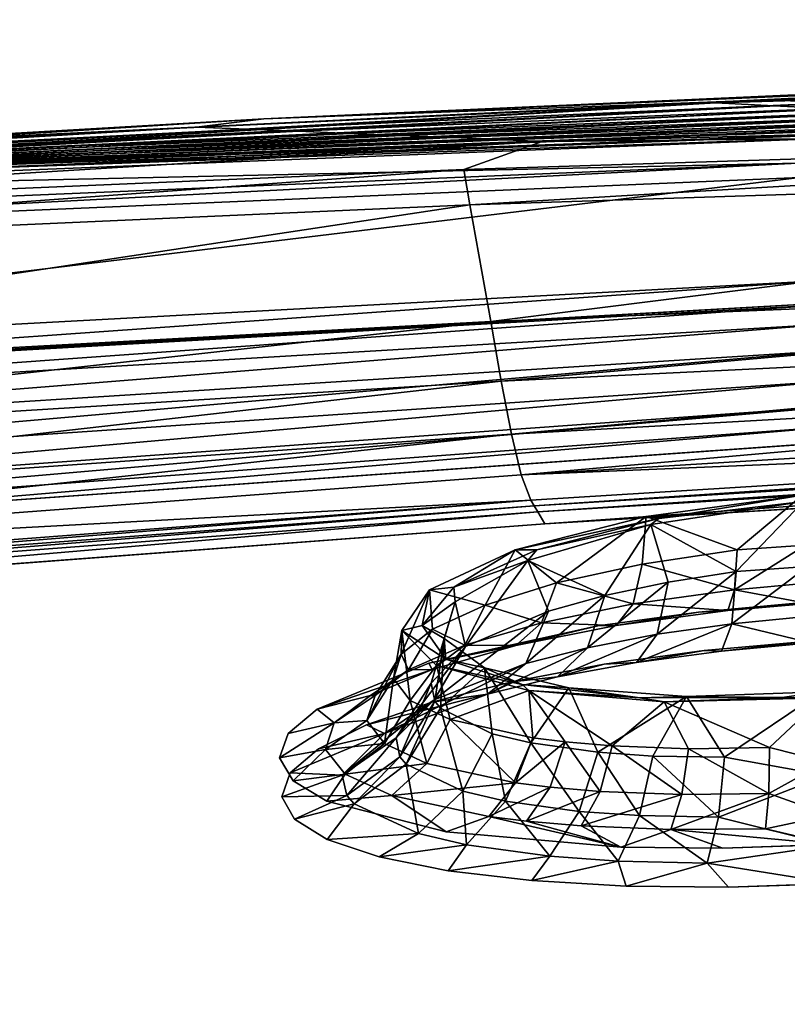
# Model space of a CAD drawing. Units: inches. Extents: x -23.9 to 23.9, y -14 to 10.8.
# Drawn here: x -10.7 to -9.2, y 8.8 to 10.7 of the extents above; entities that cross this region are included whole.
import ezdxf

# ---------------------------------------------------------------- set-up
doc = ezdxf.new("R2010")
doc.units = ezdxf.units.IN
doc.header["$MEASUREMENT"] = 0
doc.layers.add('SEAT-BACK', color=5, linetype='Continuous')

msp = doc.modelspace()

# ---------------------------------------------------------------- linework, layer by layer
at = {"layer": 'SEAT-BACK'}
for points in [[(-9.2971, 10.5847, 30.7864), (-4.6542, 10.7478, 30.7616), (-8.2464, 10.6372, 30.8181)], [(-9.2971, 10.5847, 30.7864), (-6.5865, 10.6781, 30.7721), (-4.6542, 10.7478, 30.7616)], [(-6.5865, 10.6781, 30.7721), (-9.2971, 10.5847, 30.7864), (-8.5299, 10.6068, 30.783)], [(-8.2464, 10.6372, 30.8181), (-7.7203, 10.6643, 30.854), (-10.1849, 10.553, 30.8709)], [(-7.7203, 10.6643, 30.854), (-9.1912, 10.5905, 30.8651), (-10.1849, 10.553, 30.8709)], [(-9.1912, 10.5905, 30.8651), (-7.7203, 10.6643, 30.854), (-8.5342, 10.6188, 30.8608)], [(-8.2464, 10.6372, 30.8181), (-10.1849, 10.553, 30.8709), (-10.8639, 10.5109, 30.8374)], [(-10.8639, 10.5109, 30.8374), (-9.2971, 10.5847, 30.7864), (-8.2464, 10.6372, 30.8181)], [(-9.6384, 10.5084, 30.8769), (-7.7279, 10.5776, 30.8664), (-4.8511, 10.6324, 30.8579)], [(-9.6384, 10.5084, 30.8769), (-4.8511, 10.6324, 30.8579), (-7.2634, 10.5333, 30.8712)], [(-9.068, 10.5848, 30.8659), (-9.1912, 10.5905, 30.8651), (-8.5342, 10.6188, 30.8608)], [(-9.2971, 10.5847, 30.7864), (-9.183, 10.5787, 30.7872), (-8.5299, 10.6068, 30.783)], [(-8.5299, 10.6068, 30.783), (-9.183, 10.5787, 30.7872), (-9.0632, 10.5729, 30.788)], [(-13.9345, 10.312, 30.8279), (-9.2971, 10.5847, 30.7864), (-10.8639, 10.5109, 30.8374)], [(-13.9345, 10.312, 30.8279), (-11.5881, 10.457, 30.8058), (-9.2971, 10.5847, 30.7864)], [(-9.2971, 10.5847, 30.7864), (-11.5881, 10.457, 30.8058), (-9.183, 10.5787, 30.7872)], [(-11.5881, 10.457, 30.8058), (-11.5222, 10.4542, 30.8061), (-9.183, 10.5787, 30.7872)], [(-9.183, 10.5787, 30.7872), (-11.5222, 10.4542, 30.8061), (-9.0632, 10.5729, 30.788)], [(-10.1849, 10.553, 30.8709), (-9.1912, 10.5905, 30.8651), (-10.3175, 10.537, 30.8732)], [(-10.2173, 10.5329, 30.8738), (-10.3175, 10.537, 30.8732), (-9.1912, 10.5905, 30.8651)], [(-10.2173, 10.5329, 30.8738), (-9.1912, 10.5905, 30.8651), (-9.068, 10.5848, 30.8659)], [(-9.068, 10.5848, 30.8659), (-10.1171, 10.5288, 30.8743), (-10.2173, 10.5329, 30.8738)], [(-8.9448, 10.5791, 30.8666), (-10.1171, 10.5288, 30.8743), (-9.068, 10.5848, 30.8659)], [(-10.0169, 10.5246, 30.8748), (-10.1171, 10.5288, 30.8743), (-8.9448, 10.5791, 30.8666)], [(-8.8216, 10.5734, 30.8674), (-10.0169, 10.5246, 30.8748), (-8.9448, 10.5791, 30.8666)], [(-11.5222, 10.4542, 30.8061), (-8.9433, 10.5672, 30.7888), (-9.0632, 10.5729, 30.788)], [(-11.4563, 10.4513, 30.8065), (-8.9433, 10.5672, 30.7888), (-11.5222, 10.4542, 30.8061)], [(-8.8234, 10.5615, 30.7896), (-8.9433, 10.5672, 30.7888), (-11.4563, 10.4513, 30.8065)], [(-11.4563, 10.4513, 30.8065), (-11.3903, 10.4485, 30.8068), (-8.8234, 10.5615, 30.7896)], [(-8.8234, 10.5615, 30.7896), (-11.3903, 10.4485, 30.8068), (-8.7054, 10.5558, 30.7903)], [(-9.9142, 10.5204, 30.8754), (-10.0169, 10.5246, 30.8748), (-8.8216, 10.5734, 30.8674)], [(-9.9142, 10.5204, 30.8754), (-8.8216, 10.5734, 30.8674), (-8.6954, 10.5675, 30.8682)], [(-9.9142, 10.5204, 30.8754), (-8.6954, 10.5675, 30.8682), (-9.8116, 10.5162, 30.8759)], [(-8.6954, 10.5675, 30.8682), (-8.5692, 10.5617, 30.869), (-9.8116, 10.5162, 30.8759)], [(-9.8116, 10.5162, 30.8759), (-8.5692, 10.5617, 30.869), (-9.7096, 10.512, 30.8765)], [(-8.4438, 10.5559, 30.8697), (-9.7096, 10.512, 30.8765), (-8.5692, 10.5617, 30.869)], [(-7.7279, 10.5776, 30.8664), (-9.6384, 10.5084, 30.8769), (-8.4438, 10.5559, 30.8697)], [(-10.8639, 10.5109, 30.8374), (-10.1849, 10.553, 30.8709), (-12.5677, 10.4158, 30.8918)], [(-10.1849, 10.553, 30.8709), (-11.6081, 10.4679, 30.8838), (-12.5677, 10.4158, 30.8918)], [(-11.434, 10.4778, 30.8823), (-11.6081, 10.4679, 30.8838), (-10.1849, 10.553, 30.8709)], [(-10.1849, 10.553, 30.8709), (-10.3175, 10.537, 30.8732), (-11.434, 10.4778, 30.8823)], [(-11.3903, 10.4485, 30.8068), (-11.3254, 10.4456, 30.8071), (-8.7054, 10.5558, 30.7903)], [(-8.7054, 10.5558, 30.7903), (-11.3254, 10.4456, 30.8071), (-8.5874, 10.5501, 30.7911)], [(-8.5874, 10.5501, 30.7911), (-11.3254, 10.4456, 30.8071), (-11.2605, 10.4428, 30.8075)], [(-11.2605, 10.4428, 30.8075), (-8.4694, 10.5445, 30.7918), (-8.5874, 10.5501, 30.7911)], [(-11.1956, 10.44, 30.8078), (-8.4694, 10.5445, 30.7918), (-11.2605, 10.4428, 30.8075)], [(-8.8747, 10.5228, 30.7951), (-8.4694, 10.5445, 30.7918), (-11.1956, 10.44, 30.8078)], [(-8.4438, 10.5559, 30.8697), (-9.6384, 10.5084, 30.8769), (-9.7096, 10.512, 30.8765)], [(-8.8747, 10.5228, 30.7951), (-11.1956, 10.44, 30.8078), (-11.816, 10.4068, 30.8128)], [(-9.1367, 10.4661, 30.8021), (-8.8747, 10.5228, 30.7951), (-11.816, 10.4068, 30.8128)], [(-11.434, 10.4778, 30.8823), (-10.3175, 10.537, 30.8732), (-11.3643, 10.4747, 30.8826)], [(-10.2173, 10.5329, 30.8738), (-11.3643, 10.4747, 30.8826), (-10.3175, 10.537, 30.8732)], [(-10.2173, 10.5329, 30.8738), (-11.2947, 10.4717, 30.883), (-11.3643, 10.4747, 30.8826)], [(-10.1171, 10.5288, 30.8743), (-11.2947, 10.4717, 30.883), (-10.2173, 10.5329, 30.8738)], [(-10.1171, 10.5288, 30.8743), (-11.225, 10.4686, 30.8834), (-11.2947, 10.4717, 30.883)], [(-10.0169, 10.5246, 30.8748), (-11.225, 10.4686, 30.8834), (-10.1171, 10.5288, 30.8743)], [(-10.0169, 10.5246, 30.8748), (-11.1536, 10.4655, 30.8838), (-11.225, 10.4686, 30.8834)], [(-9.9142, 10.5204, 30.8754), (-11.1536, 10.4655, 30.8838), (-10.0169, 10.5246, 30.8748)], [(-11.0823, 10.4624, 30.8841), (-11.1536, 10.4655, 30.8838), (-9.9142, 10.5204, 30.8754)], [(-9.8116, 10.5162, 30.8759), (-11.0823, 10.4624, 30.8841), (-9.9142, 10.5204, 30.8754)], [(-9.792, 10.4539, 30.8838), (-9.6384, 10.5084, 30.8769), (-7.2634, 10.5333, 30.8712)], [(-9.792, 10.4539, 30.8838), (-7.2634, 10.5333, 30.8712), (-9.7804, 10.3839, 30.8884)], [(-9.7804, 10.3839, 30.8884), (-7.2634, 10.5333, 30.8712), (-7.2538, 10.4666, 30.8735)], [(-14.4116, 10.2807, 30.9118), (-11.9034, 10.418, 30.8908), (-9.6384, 10.5084, 30.8769)], [(-12.2384, 10.3493, 30.9002), (-14.4116, 10.2807, 30.9118), (-9.6384, 10.5084, 30.8769)], [(-12.2384, 10.3493, 30.9002), (-9.6384, 10.5084, 30.8769), (-9.792, 10.4539, 30.8838)], [(-9.6384, 10.5084, 30.8769), (-11.9034, 10.418, 30.8908), (-11.3283, 10.445, 30.8867)], [(-9.6384, 10.5084, 30.8769), (-11.3283, 10.445, 30.8867), (-11.1803, 10.4518, 30.8857)], [(-11.0114, 10.4592, 30.8845), (-9.6384, 10.5084, 30.8769), (-11.1803, 10.4518, 30.8857)], [(-9.8116, 10.5162, 30.8759), (-11.0114, 10.4592, 30.8845), (-11.0823, 10.4624, 30.8841)], [(-9.8116, 10.5162, 30.8759), (-9.7096, 10.512, 30.8765), (-11.0114, 10.4592, 30.8845)], [(-11.0114, 10.4592, 30.8845), (-9.7096, 10.512, 30.8765), (-9.6384, 10.5084, 30.8769)], [(-11.816, 10.4068, 30.8128), (-12.2379, 10.3362, 30.8225), (-9.1367, 10.4661, 30.8021)], [(-9.1367, 10.4661, 30.8021), (-12.2379, 10.3362, 30.8225), (-12.2326, 10.3055, 30.8256)], [(-9.1367, 10.4661, 30.8021), (-12.2326, 10.3055, 30.8256), (-9.132, 10.4382, 30.804)], [(-9.7804, 10.3839, 30.8884), (-7.2538, 10.4666, 30.8735), (-9.7393, 10.1549, 30.8778)], [(-9.7393, 10.1549, 30.8778), (-7.2538, 10.4666, 30.8735), (-7.2201, 10.2591, 30.8465)], [(-9.792, 10.4539, 30.8838), (-12.2259, 10.2754, 30.9072), (-12.2384, 10.3493, 30.9002)], [(-9.7804, 10.3839, 30.8884), (-12.2259, 10.2754, 30.9072), (-9.792, 10.4539, 30.8838)], [(-9.132, 10.4382, 30.804), (-12.2326, 10.3055, 30.8256), (-12.1907, 10.0683, 30.8357)], [(-9.0949, 10.2347, 30.797), (-9.132, 10.4382, 30.804), (-12.1907, 10.0683, 30.8357)], [(-9.7804, 10.3839, 30.8884), (-12.1816, 10.0224, 30.9134), (-12.2259, 10.2754, 30.9072)], [(-9.7393, 10.1549, 30.8778), (-12.1816, 10.0224, 30.9134), (-9.7804, 10.3839, 30.8884)], [(-9.7393, 10.1549, 30.8778), (-7.2201, 10.2591, 30.8465), (-9.7186, 10.0382, 30.8461)], [(-9.7186, 10.0382, 30.8461), (-7.2201, 10.2591, 30.8465), (-7.2033, 10.1599, 30.8073)], [(-9.0949, 10.2347, 30.797), (-12.1907, 10.0683, 30.8357), (-12.1814, 10.0164, 30.8344)], [(-9.0867, 10.1911, 30.7902), (-9.0949, 10.2347, 30.797), (-12.1814, 10.0164, 30.8344)], [(-9.0867, 10.1911, 30.7902), (-12.1814, 10.0164, 30.8344), (-12.1808, 10.0129, 30.8342)], [(-12.1808, 10.0129, 30.8342), (-9.0861, 10.1881, 30.7897), (-9.0867, 10.1911, 30.7902)], [(-12.1808, 10.0129, 30.8342), (-12.1723, 9.967, 30.8292), (-9.0861, 10.1881, 30.7897)], [(-12.1723, 9.967, 30.8292), (-9.0785, 10.1497, 30.7803), (-9.0861, 10.1881, 30.7897)], [(-9.7393, 10.1549, 30.8778), (-12.159, 9.8873, 30.8896), (-12.1816, 10.0224, 30.9134)], [(-9.7186, 10.0382, 30.8461), (-12.159, 9.8873, 30.8896), (-9.7393, 10.1549, 30.8778)], [(-9.7186, 10.0382, 30.8461), (-7.2033, 10.1599, 30.8073), (-9.6986, 9.9337, 30.7798)], [(-9.6986, 9.9337, 30.7798), (-7.2033, 10.1599, 30.8073), (-7.187, 10.0739, 30.744)], [(-12.1723, 9.967, 30.8292), (-12.1604, 9.9033, 30.8117), (-9.0785, 10.1497, 30.7803)], [(-9.0785, 10.1497, 30.7803), (-12.1604, 9.9033, 30.8117), (-9.0678, 10.098, 30.76)], [(-12.1604, 9.9033, 30.8117), (-12.1456, 9.8296, 30.7721), (-9.0678, 10.098, 30.76)], [(-9.0678, 10.098, 30.76), (-12.1456, 9.8296, 30.7721), (-9.0546, 10.0392, 30.7225)], [(-9.6986, 9.9337, 30.7798), (-7.187, 10.0739, 30.744), (-9.6793, 9.854, 30.6827)], [(-9.6793, 9.854, 30.6827), (-7.187, 10.0739, 30.744), (-7.1713, 10.0065, 30.6569)], [(-9.7186, 10.0382, 30.8461), (-12.1372, 9.7638, 30.8206), (-12.159, 9.8873, 30.8896)], [(-12.1456, 9.8296, 30.7721), (-12.1312, 9.7684, 30.7148), (-9.0546, 10.0392, 30.7225)], [(-9.6986, 9.9337, 30.7798), (-12.1372, 9.7638, 30.8206), (-9.7186, 10.0382, 30.8461)], [(-12.1312, 9.7684, 30.7148), (-9.0416, 9.9898, 30.6722), (-9.0546, 10.0392, 30.7225)], [(-9.6793, 9.854, 30.6827), (-7.1713, 10.0065, 30.6569), (-7.1559, 9.9596, 30.5373)], [(-12.1312, 9.7684, 30.7148), (-12.1169, 9.7234, 30.6437), (-9.0416, 9.9898, 30.6722)], [(-12.1169, 9.7234, 30.6437), (-9.0288, 9.9515, 30.6101), (-9.0416, 9.9898, 30.6722)], [(-7.1559, 9.9596, 30.5373), (-9.6605, 9.8042, 30.5546), (-9.6793, 9.854, 30.6827)], [(-9.6605, 9.8042, 30.5546), (-7.1559, 9.9596, 30.5373), (-9.6539, 9.793, 30.5041)], [(-9.6539, 9.793, 30.5041), (-7.1559, 9.9596, 30.5373), (-7.1504, 9.9478, 30.4871)], [(-12.1169, 9.7234, 30.6437), (-11.2104, 9.7668, 30.5503), (-9.0288, 9.9515, 30.6101)], [(-11.2104, 9.7668, 30.5503), (-8.5019, 9.9576, 30.5277), (-9.0288, 9.9515, 30.6101)], [(-9.6539, 9.793, 30.5041), (-7.1504, 9.9478, 30.4871), (-9.6469, 9.7811, 30.4508)], [(-9.6469, 9.7811, 30.4508), (-7.1504, 9.9478, 30.4871), (-7.1446, 9.9353, 30.4342)], [(-9.6986, 9.9337, 30.7798), (-12.1163, 9.6715, 30.7131), (-12.1372, 9.7638, 30.8206)], [(-9.6793, 9.854, 30.6827), (-12.1163, 9.6715, 30.7131), (-9.6986, 9.9337, 30.7798)], [(-9.6469, 9.7811, 30.4508), (-7.1446, 9.9353, 30.4342), (-9.6329, 9.7575, 30.3442)], [(-9.6329, 9.7575, 30.3442), (-7.1446, 9.9353, 30.4342), (-7.1331, 9.9104, 30.3282)], [(-9.6793, 9.854, 30.6827), (-9.6605, 9.8042, 30.5546), (-12.1163, 9.6715, 30.7131)], [(-9.4089, 9.7682, 28.7761), (-9.1266, 9.8137, 28.8716), (-9.4339, 9.772, 28.8083)], [(-9.4339, 9.772, 28.8083), (-9.1266, 9.8137, 28.8716), (-9.255, 9.7068, 28.8943)], [(-9.1247, 9.8018, 28.7938), (-9.1266, 9.8137, 28.8716), (-9.4089, 9.7682, 28.7761)], [(-9.255, 9.7068, 28.8943), (-9.1266, 9.8137, 28.8716), (-9.1208, 9.7161, 28.9083)], [(-9.6605, 9.8042, 30.5546), (-12.0961, 9.6187, 30.5759), (-12.1163, 9.6715, 30.7131)], [(-12.0961, 9.6187, 30.5759), (-9.6605, 9.8042, 30.5546), (-12.089, 9.6082, 30.525)], [(-12.089, 9.6082, 30.525), (-9.6605, 9.8042, 30.5546), (-9.6539, 9.793, 30.5041)], [(-12.089, 9.6082, 30.525), (-9.6539, 9.793, 30.5041), (-12.0814, 9.5971, 30.4714)], [(-12.0814, 9.5971, 30.4714), (-9.6539, 9.793, 30.5041), (-9.6469, 9.7811, 30.4508)], [(-9.4089, 9.7682, 28.7761), (-9.4244, 9.7564, 28.7274), (-9.1247, 9.8018, 28.7938)], [(-9.2571, 9.6642, 28.8254), (-9.1247, 9.8018, 28.7938), (-9.4244, 9.7564, 28.7274)], [(-9.2571, 9.6642, 28.8254), (-9.1171, 9.6741, 28.8418), (-9.1247, 9.8018, 28.7938)], [(-12.0814, 9.5971, 30.4714), (-9.6469, 9.7811, 30.4508), (-12.0664, 9.5749, 30.3642)], [(-12.0664, 9.5749, 30.3642), (-9.6469, 9.7811, 30.4508), (-9.6329, 9.7575, 30.3442)], [(-9.4089, 9.7682, 28.7761), (-9.4339, 9.772, 28.8083), (-9.6911, 9.7064, 28.6354)], [(-9.6101, 9.6418, 28.7439), (-9.6911, 9.7064, 28.6354), (-9.4339, 9.772, 28.8083)], [(-9.6911, 9.7064, 28.6354), (-9.6487, 9.7069, 28.6216), (-9.4089, 9.7682, 28.7761)], [(-9.4089, 9.7682, 28.7761), (-9.6487, 9.7069, 28.6216), (-9.4244, 9.7564, 28.7274)], [(-9.6101, 9.6418, 28.7439), (-9.4339, 9.772, 28.8083), (-9.4416, 9.6788, 28.84)], [(-9.4416, 9.6788, 28.84), (-9.4339, 9.772, 28.8083), (-9.255, 9.7068, 28.8943)], [(-9.6667, 9.6859, 28.5465), (-9.4244, 9.7564, 28.7274), (-9.6487, 9.7069, 28.6216)], [(-9.6667, 9.6859, 28.5465), (-9.5154, 9.6167, 28.7252), (-9.4244, 9.7564, 28.7274)], [(-9.4244, 9.7564, 28.7274), (-9.5154, 9.6167, 28.7252), (-9.3907, 9.6431, 28.7873)], [(-9.4244, 9.7564, 28.7274), (-9.3907, 9.6431, 28.7873), (-9.2571, 9.6642, 28.8254)], [(-9.26, 9.6283, 28.9685), (-9.255, 9.7068, 28.8943), (-9.1208, 9.7161, 28.9083)], [(-9.26, 9.6283, 28.9685), (-9.1208, 9.7161, 28.9083), (-9.1169, 9.6412, 28.9811)], [(-9.8596, 9.6279, 28.3789), (-9.8115, 9.6334, 28.3909), (-9.6911, 9.7064, 28.6354)], [(-9.7504, 9.5982, 28.6109), (-9.8596, 9.6279, 28.3789), (-9.6911, 9.7064, 28.6354)], [(-9.6911, 9.7064, 28.6354), (-9.8115, 9.6334, 28.3909), (-9.6487, 9.7069, 28.6216)], [(-9.8115, 9.6334, 28.3909), (-9.6667, 9.6859, 28.5465), (-9.6487, 9.7069, 28.6216)], [(-9.7504, 9.5982, 28.6109), (-9.6911, 9.7064, 28.6354), (-9.6101, 9.6418, 28.7439)], [(-9.4416, 9.6788, 28.84), (-9.255, 9.7068, 28.8943), (-9.26, 9.6283, 28.9685)], [(-9.8089, 9.6043, 28.2845), (-9.6667, 9.6859, 28.5465), (-9.8115, 9.6334, 28.3909)], [(-9.8089, 9.6043, 28.2845), (-9.7888, 9.5167, 28.42), (-9.6667, 9.6859, 28.5465)], [(-9.6667, 9.6859, 28.5465), (-9.7888, 9.5167, 28.42), (-9.6255, 9.5862, 28.6415)], [(-9.6667, 9.6859, 28.5465), (-9.6255, 9.5862, 28.6415), (-9.5154, 9.6167, 28.7252)], [(-9.6101, 9.6418, 28.7439), (-9.4416, 9.6788, 28.84), (-9.4594, 9.6006, 28.9104)], [(-9.4416, 9.6788, 28.84), (-9.26, 9.6283, 28.9685), (-9.4594, 9.6006, 28.9104)], [(-9.2654, 9.5616, 28.9222), (-9.112, 9.5761, 28.9369), (-9.1171, 9.6741, 28.8418)], [(-9.2654, 9.5616, 28.9222), (-9.1171, 9.6741, 28.8418), (-9.2571, 9.6642, 28.8254)], [(-9.2571, 9.6642, 28.8254), (-9.3907, 9.6431, 28.7873), (-9.4122, 9.5408, 28.8801)], [(-9.2571, 9.6642, 28.8254), (-9.4122, 9.5408, 28.8801), (-9.2654, 9.5616, 28.9222)], [(-9.8115, 9.6334, 28.3909), (-9.8596, 9.6279, 28.3789), (-9.8741, 9.5582, 28.1164)], [(-9.8741, 9.5582, 28.1164), (-9.8089, 9.6043, 28.2845), (-9.8115, 9.6334, 28.3909)], [(-9.7504, 9.5982, 28.6109), (-9.6101, 9.6418, 28.7439), (-9.6396, 9.5635, 28.8074)], [(-9.6396, 9.5635, 28.8074), (-9.6101, 9.6418, 28.7439), (-9.4594, 9.6006, 28.9104)], [(-9.3907, 9.6431, 28.7873), (-9.5154, 9.6167, 28.7252), (-9.5493, 9.5144, 28.8115)], [(-9.4122, 9.5408, 28.8801), (-9.3907, 9.6431, 28.7873), (-9.5493, 9.5144, 28.8115)], [(-9.1169, 9.6412, 28.9811), (-9.1157, 9.6015, 29.0777), (-9.26, 9.6283, 28.9685)], [(-9.9139, 9.5485, 28.0777), (-9.8596, 9.6279, 28.3789), (-9.9152, 9.5018, 28.2668)], [(-9.9152, 9.5018, 28.2668), (-9.8596, 9.6279, 28.3789), (-9.854, 9.5507, 28.449)], [(-9.8741, 9.5582, 28.1164), (-9.8596, 9.6279, 28.3789), (-9.9139, 9.5485, 28.0777)], [(-9.854, 9.5507, 28.449), (-9.8596, 9.6279, 28.3789), (-9.7504, 9.5982, 28.6109)], [(-9.5154, 9.6167, 28.7252), (-9.6255, 9.5862, 28.6415), (-9.6705, 9.4834, 28.7192)], [(-9.5154, 9.6167, 28.7252), (-9.6705, 9.4834, 28.7192), (-9.5493, 9.5144, 28.8115)], [(-9.26, 9.6283, 28.9685), (-9.2733, 9.5872, 29.0678), (-9.4594, 9.6006, 28.9104)], [(-9.26, 9.6283, 28.9685), (-9.1157, 9.6015, 29.0777), (-9.2733, 9.5872, 29.0678)], [(-9.8307, 9.5324, 28.0143), (-9.8089, 9.6043, 28.2845), (-9.8741, 9.5582, 28.1164)], [(-9.7888, 9.5167, 28.42), (-9.8089, 9.6043, 28.2845), (-9.8563, 9.4447, 28.1532)], [(-9.8563, 9.4447, 28.1532), (-9.8089, 9.6043, 28.2845), (-9.8307, 9.5324, 28.0143)], [(-9.854, 9.5507, 28.449), (-9.7504, 9.5982, 28.6109), (-9.7899, 9.5193, 28.6649)], [(-9.7899, 9.5193, 28.6649), (-9.7504, 9.5982, 28.6109), (-9.6396, 9.5635, 28.8074)], [(-9.4594, 9.6006, 28.9104), (-9.4925, 9.558, 29.0025), (-9.6396, 9.5635, 28.8074)], [(-9.4594, 9.6006, 28.9104), (-9.2733, 9.5872, 29.0678), (-9.4925, 9.558, 29.0025)], [(-9.2733, 9.5872, 29.0678), (-9.1174, 9.6036, 29.1822), (-9.331, 9.5845, 29.1575)], [(-9.1157, 9.6015, 29.0777), (-9.1174, 9.6036, 29.1822), (-9.2733, 9.5872, 29.0678)], [(-9.6255, 9.5862, 28.6415), (-9.7888, 9.5167, 28.42), (-9.8505, 9.4123, 28.4749)], [(-9.6255, 9.5862, 28.6415), (-9.8505, 9.4123, 28.4749), (-9.6705, 9.4834, 28.7192)], [(-9.4925, 9.558, 29.0025), (-9.331, 9.5845, 29.1575), (-9.5289, 9.5573, 29.0937)], [(-9.2733, 9.5872, 29.0678), (-9.331, 9.5845, 29.1575), (-9.4925, 9.558, 29.0025)], [(-9.2654, 9.5616, 28.9222), (-9.1104, 9.5242, 29.0633), (-9.112, 9.5761, 28.9369)], [(-9.8741, 9.5582, 28.1164), (-9.9139, 9.5485, 28.0777), (-9.8274, 9.4916, 27.8371)], [(-9.8274, 9.4916, 27.8371), (-9.8307, 9.5324, 28.0143), (-9.8741, 9.5582, 28.1164)], [(-9.6901, 9.5187, 28.888), (-9.5289, 9.5573, 29.0937), (-9.8611, 9.4839, 28.8658)], [(-9.6396, 9.5635, 28.8074), (-9.6901, 9.5187, 28.888), (-9.7899, 9.5193, 28.6649)], [(-9.6396, 9.5635, 28.8074), (-9.4925, 9.558, 29.0025), (-9.6901, 9.5187, 28.888)], [(-9.4925, 9.558, 29.0025), (-9.5289, 9.5573, 29.0937), (-9.6901, 9.5187, 28.888)], [(-9.2654, 9.5616, 28.9222), (-9.4122, 9.5408, 28.8801), (-9.4527, 9.4855, 29.0018)], [(-9.2654, 9.5616, 28.9222), (-9.4527, 9.4855, 29.0018), (-9.2856, 9.5078, 29.0512)], [(-9.2856, 9.5078, 29.0512), (-9.1104, 9.5242, 29.0633), (-9.2654, 9.5616, 28.9222)], [(-9.9152, 9.5018, 28.2668), (-9.9301, 9.4542, 28.0741), (-9.9139, 9.5485, 28.0777)], [(-9.9139, 9.5485, 28.0777), (-9.9301, 9.4542, 28.0741), (-9.8974, 9.4106, 27.8829)], [(-9.9152, 9.5018, 28.2668), (-9.854, 9.5507, 28.449), (-9.901, 9.4708, 28.4913)], [(-9.8274, 9.4916, 27.8371), (-9.9139, 9.5485, 28.0777), (-9.8456, 9.4795, 27.7773)], [(-9.9139, 9.5485, 28.0777), (-9.8974, 9.4106, 27.8829), (-9.8456, 9.4795, 27.7773)], [(-9.901, 9.4708, 28.4913), (-9.854, 9.5507, 28.449), (-9.7899, 9.5193, 28.6649)], [(-9.4527, 9.4855, 29.0018), (-9.4122, 9.5408, 28.8801), (-9.6084, 9.4569, 28.9223)], [(-9.6084, 9.4569, 28.9223), (-9.4122, 9.5408, 28.8801), (-9.5493, 9.5144, 28.8115)], [(-9.7888, 9.5167, 28.42), (-9.8563, 9.4447, 28.1532), (-9.9253, 9.3374, 28.1807)], [(-9.7888, 9.5167, 28.42), (-9.9253, 9.3374, 28.1807), (-9.8505, 9.4123, 28.4749)], [(-9.901, 9.4708, 28.4913), (-9.7899, 9.5193, 28.6649), (-9.8544, 9.4719, 28.7304)], [(-9.6901, 9.5187, 28.888), (-9.8611, 9.4839, 28.8658), (-9.8544, 9.4719, 28.7304)], [(-9.8563, 9.4447, 28.1532), (-9.8307, 9.5324, 28.0143), (-9.8494, 9.4095, 28.0089)], [(-9.8544, 9.4719, 28.7304), (-9.7899, 9.5193, 28.6649), (-9.6901, 9.5187, 28.888)], [(-9.8494, 9.4095, 28.0089), (-9.8307, 9.5324, 28.0143), (-9.8379, 9.3956, 27.9492)], [(-9.8307, 9.5324, 28.0143), (-9.7518, 9.4748, 27.7644), (-9.8379, 9.3956, 27.9492)], [(-9.7518, 9.4748, 27.7644), (-9.8307, 9.5324, 28.0143), (-9.8274, 9.4916, 27.8371)], [(-9.5493, 9.5144, 28.8115), (-9.6705, 9.4834, 28.7192), (-9.7456, 9.4234, 28.816)], [(-9.5493, 9.5144, 28.8115), (-9.7456, 9.4234, 28.816), (-9.6084, 9.4569, 28.9223)], [(-9.2856, 9.5078, 29.0512), (-9.3199, 9.5087, 29.1765), (-9.1126, 9.5271, 29.1999)], [(-9.2856, 9.5078, 29.0512), (-9.1126, 9.5271, 29.1999), (-9.1104, 9.5242, 29.0633)], [(-9.9667, 9.4207, 28.2961), (-9.9829, 9.3715, 28.0897), (-9.9152, 9.5018, 28.2668)], [(-9.9152, 9.5018, 28.2668), (-9.9829, 9.3715, 28.0897), (-9.9301, 9.4542, 28.0741)], [(-9.9152, 9.5018, 28.2668), (-9.901, 9.4708, 28.4913), (-9.9667, 9.4207, 28.2961)], [(-9.4527, 9.4855, 29.0018), (-9.5167, 9.4819, 29.1144), (-9.3199, 9.5087, 29.1765)], [(-9.4527, 9.4855, 29.0018), (-9.3199, 9.5087, 29.1765), (-9.2856, 9.5078, 29.0512)], [(-9.8544, 9.4719, 28.7304), (-9.8611, 9.4839, 28.8658), (-10.0804, 9.394, 28.5316)], [(-9.8505, 9.4123, 28.4749), (-9.9482, 9.3461, 28.5365), (-9.6705, 9.4834, 28.7192)], [(-9.6705, 9.4834, 28.7192), (-9.9482, 9.3461, 28.5365), (-9.7456, 9.4234, 28.816)], [(-9.8456, 9.4795, 27.7773), (-9.8974, 9.4106, 27.8829), (-9.8191, 9.3733, 27.7046)], [(-9.8274, 9.4916, 27.8371), (-9.8456, 9.4795, 27.7773), (-9.6777, 9.4421, 27.5933)], [(-9.6777, 9.4421, 27.5933), (-9.8456, 9.4795, 27.7773), (-9.6646, 9.4305, 27.5237)], [(-9.8456, 9.4795, 27.7773), (-9.8191, 9.3733, 27.7046), (-9.6646, 9.4305, 27.5237)], [(-9.6777, 9.4421, 27.5933), (-9.7518, 9.4748, 27.7644), (-9.8274, 9.4916, 27.8371)], [(-9.6084, 9.4569, 28.9223), (-9.6979, 9.4476, 29.0155), (-9.5167, 9.4819, 29.1144)], [(-9.6084, 9.4569, 28.9223), (-9.5167, 9.4819, 29.1144), (-9.4527, 9.4855, 29.0018)], [(-9.8544, 9.4719, 28.7304), (-10.0804, 9.394, 28.5316), (-9.9754, 9.4203, 28.5391)], [(-9.901, 9.4708, 28.4913), (-9.8544, 9.4719, 28.7304), (-9.9754, 9.4203, 28.5391)], [(-9.901, 9.4708, 28.4913), (-9.9754, 9.4203, 28.5391), (-9.9667, 9.4207, 28.2961)], [(-9.7518, 9.4748, 27.7644), (-9.7363, 9.3455, 27.715), (-9.8379, 9.3956, 27.9492)], [(-9.5858, 9.4354, 27.558), (-9.7518, 9.4748, 27.7644), (-9.6777, 9.4421, 27.5933)], [(-9.5858, 9.4354, 27.558), (-9.6602, 9.3273, 27.6182), (-9.7518, 9.4748, 27.7644)], [(-9.7518, 9.4748, 27.7644), (-9.6602, 9.3273, 27.6182), (-9.7363, 9.3455, 27.715)], [(-9.7456, 9.4234, 28.816), (-9.6979, 9.4476, 29.0155), (-9.6084, 9.4569, 28.9223)], [(-9.9301, 9.4542, 28.0741), (-9.9829, 9.3715, 28.0897), (-9.9482, 9.3262, 27.8848)], [(-9.8974, 9.4106, 27.8829), (-9.9301, 9.4542, 28.0741), (-9.9482, 9.3262, 27.8848)], [(-9.8563, 9.4447, 28.1532), (-9.9179, 9.3004, 28.0216), (-9.9253, 9.3374, 28.1807)], [(-9.8563, 9.4447, 28.1532), (-9.8494, 9.4095, 28.0089), (-9.9179, 9.3004, 28.0216)], [(-9.7456, 9.4234, 28.816), (-9.8553, 9.4075, 28.8841), (-9.6979, 9.4476, 29.0155)], [(-9.6777, 9.4421, 27.5933), (-9.6646, 9.4305, 27.5237), (-9.4463, 9.416, 27.42)], [(-9.4463, 9.416, 27.42), (-9.5858, 9.4354, 27.558), (-9.6777, 9.4421, 27.5933)], [(-9.9754, 9.4203, 28.5391), (-10.0804, 9.394, 28.5316), (-10.0467, 9.3669, 28.3246)], [(-9.9754, 9.4203, 28.5391), (-10.0467, 9.3669, 28.3246), (-9.9667, 9.4207, 28.2961)], [(-9.9667, 9.4207, 28.2961), (-10.0467, 9.3669, 28.3246), (-9.9829, 9.3715, 28.0897)], [(-9.9482, 9.3461, 28.5365), (-9.9833, 9.3632, 28.7252), (-9.7456, 9.4234, 28.816)], [(-9.7456, 9.4234, 28.816), (-9.9833, 9.3632, 28.7252), (-9.8553, 9.4075, 28.8841)], [(-9.6646, 9.4305, 27.5237), (-9.8191, 9.3733, 27.7046), (-9.6565, 9.3373, 27.508)], [(-9.4463, 9.416, 27.42), (-9.6646, 9.4305, 27.5237), (-9.3983, 9.4081, 27.356)], [(-9.6646, 9.4305, 27.5237), (-9.6565, 9.3373, 27.508), (-9.5927, 9.3293, 27.457)], [(-9.5008, 9.3215, 27.3993), (-9.3983, 9.4081, 27.356), (-9.6646, 9.4305, 27.5237)], [(-9.5008, 9.3215, 27.3993), (-9.6646, 9.4305, 27.5237), (-9.5927, 9.3293, 27.457)], [(-9.5287, 9.309, 27.5058), (-9.6602, 9.3273, 27.6182), (-9.5858, 9.4354, 27.558)], [(-9.3546, 9.4189, 27.4229), (-9.5858, 9.4354, 27.558), (-9.4463, 9.416, 27.42)], [(-9.5858, 9.4354, 27.558), (-9.3546, 9.4189, 27.4229), (-9.5287, 9.309, 27.5058)], [(-9.5287, 9.309, 27.5058), (-9.3546, 9.4189, 27.4229), (-9.4209, 9.3017, 27.4451)], [(-9.1664, 9.4169, 27.3422), (-9.3546, 9.4189, 27.4229), (-9.4463, 9.416, 27.42)], [(-9.4209, 9.3017, 27.4451), (-9.3546, 9.4189, 27.4229), (-9.2797, 9.2994, 27.3961)], [(-9.0895, 9.4277, 27.3779), (-9.3546, 9.4189, 27.4229), (-9.1664, 9.4169, 27.3422)], [(-9.3546, 9.4189, 27.4229), (-9.0895, 9.4277, 27.3779), (-9.2797, 9.2994, 27.3961)], [(-9.2797, 9.2994, 27.3961), (-9.0895, 9.4277, 27.3779), (-9.0801, 9.2632, 27.3619)], [(-9.1664, 9.4169, 27.3422), (-9.0876, 9.4157, 27.3001), (-9.0895, 9.4277, 27.3779)], [(-9.9253, 9.3374, 28.1807), (-10.0313, 9.2644, 28.2019), (-9.8505, 9.4123, 28.4749)], [(-9.8505, 9.4123, 28.4749), (-10.0313, 9.2644, 28.2019), (-9.9482, 9.3461, 28.5365)], [(-9.8647, 9.2873, 27.6939), (-9.8974, 9.4106, 27.8829), (-9.9482, 9.3262, 27.8848)], [(-9.9179, 9.3004, 28.0216), (-9.8494, 9.4095, 28.0089), (-9.9053, 9.2858, 27.9558)], [(-9.8494, 9.4095, 28.0089), (-9.8379, 9.3956, 27.9492), (-9.9053, 9.2858, 27.9558)], [(-9.8191, 9.3733, 27.7046), (-9.8974, 9.4106, 27.8829), (-9.8647, 9.2873, 27.6939)], [(-9.3506, 9.3161, 27.3359), (-9.3983, 9.4081, 27.356), (-9.5008, 9.3215, 27.3993)], [(-9.4463, 9.416, 27.42), (-9.3983, 9.4081, 27.356), (-9.1664, 9.4169, 27.3422)], [(-9.1664, 9.4169, 27.3422), (-9.3983, 9.4081, 27.356), (-9.0876, 9.4157, 27.3001)], [(-9.3983, 9.4081, 27.356), (-9.1912, 9.3183, 27.3025), (-9.0876, 9.4157, 27.3001)], [(-9.3506, 9.3161, 27.3359), (-9.1912, 9.3183, 27.3025), (-9.3983, 9.4081, 27.356)], [(-9.0876, 9.4157, 27.3001), (-9.1912, 9.3183, 27.3025), (-9.0804, 9.29, 27.2878)], [(-10.0804, 9.394, 28.5316), (-10.1376, 9.3462, 28.3356), (-10.0467, 9.3669, 28.3246)], [(-9.8379, 9.3956, 27.9492), (-9.7939, 9.2326, 27.6977), (-9.9053, 9.2858, 27.9558)], [(-9.8379, 9.3956, 27.9492), (-9.7363, 9.3455, 27.715), (-9.7939, 9.2326, 27.6977)], [(-10.0467, 9.3669, 28.3246), (-10.1376, 9.3462, 28.3356), (-10.1543, 9.298, 28.126)], [(-10.0467, 9.3669, 28.3246), (-10.1543, 9.298, 28.126), (-10.0638, 9.3144, 28.0981)], [(-9.9482, 9.3461, 28.5365), (-10.0775, 9.3161, 28.544), (-9.9833, 9.3632, 28.7252)], [(-10.0638, 9.3144, 28.0981), (-9.9482, 9.3262, 27.8848), (-9.9829, 9.3715, 28.0897)], [(-10.0638, 9.3144, 28.0981), (-9.9829, 9.3715, 28.0897), (-10.0467, 9.3669, 28.3246)], [(-9.6908, 9.2493, 27.4834), (-9.8191, 9.3733, 27.7046), (-9.8647, 9.2873, 27.6939)], [(-9.6565, 9.3373, 27.508), (-9.8191, 9.3733, 27.7046), (-9.6908, 9.2493, 27.4834)], [(-10.0313, 9.2644, 28.2019), (-10.1334, 9.2686, 28.3489), (-9.9482, 9.3461, 28.5365)], [(-9.9482, 9.3461, 28.5365), (-10.1334, 9.2686, 28.3489), (-10.0775, 9.3161, 28.544)], [(-9.7104, 9.213, 27.5912), (-9.7939, 9.2326, 27.6977), (-9.7363, 9.3455, 27.715)], [(-9.6602, 9.3273, 27.6182), (-9.7104, 9.213, 27.5912), (-9.7363, 9.3455, 27.715)], [(-10.0253, 9.2659, 27.8738), (-9.9482, 9.3262, 27.8848), (-10.0638, 9.3144, 28.0981)], [(-9.9253, 9.3374, 28.1807), (-10.0223, 9.224, 28.0216), (-10.0313, 9.2644, 28.2019)], [(-10.0253, 9.2659, 27.8738), (-9.8647, 9.2873, 27.6939), (-9.9482, 9.3262, 27.8848)], [(-9.9179, 9.3004, 28.0216), (-10.0223, 9.224, 28.0216), (-9.9253, 9.3374, 28.1807)], [(-9.5658, 9.193, 27.4675), (-9.7104, 9.213, 27.5912), (-9.6602, 9.3273, 27.6182)], [(-9.5927, 9.3293, 27.457), (-9.6565, 9.3373, 27.508), (-9.6908, 9.2493, 27.4834)], [(-9.5927, 9.3293, 27.457), (-9.6908, 9.2493, 27.4834), (-9.6226, 9.2408, 27.4289)], [(-9.5287, 9.309, 27.5058), (-9.5658, 9.193, 27.4675), (-9.6602, 9.3273, 27.6182)], [(-9.5927, 9.3293, 27.457), (-9.6226, 9.2408, 27.4289), (-9.5243, 9.2323, 27.3671)], [(-9.5927, 9.3293, 27.457), (-9.5243, 9.2323, 27.3671), (-9.5008, 9.3215, 27.3993)], [(-9.5243, 9.2323, 27.3671), (-9.3636, 9.2261, 27.2995), (-9.5008, 9.3215, 27.3993)], [(-9.5008, 9.3215, 27.3993), (-9.3636, 9.2261, 27.2995), (-9.3506, 9.3161, 27.3359)], [(-10.0638, 9.3144, 28.0981), (-10.1543, 9.298, 28.126), (-10.1278, 9.2527, 27.9172)], [(-10.0638, 9.3144, 28.0981), (-10.1278, 9.2527, 27.9172), (-10.0253, 9.2659, 27.8738)], [(-9.4472, 9.1847, 27.4009), (-9.5658, 9.193, 27.4675), (-9.5287, 9.309, 27.5058)], [(-9.5287, 9.309, 27.5058), (-9.4209, 9.3017, 27.4451), (-9.4472, 9.1847, 27.4009)], [(-9.4472, 9.1847, 27.4009), (-9.4209, 9.3017, 27.4451), (-9.2919, 9.1815, 27.3472)], [(-9.4209, 9.3017, 27.4451), (-9.2797, 9.2994, 27.3961), (-9.2919, 9.1815, 27.3472)], [(-9.3636, 9.2261, 27.2995), (-9.1931, 9.2278, 27.264), (-9.3506, 9.3161, 27.3359)], [(-9.3506, 9.3161, 27.3359), (-9.1931, 9.2278, 27.264), (-9.1912, 9.3183, 27.3025)], [(-9.0804, 9.29, 27.2878), (-9.1912, 9.3183, 27.3025), (-9.1931, 9.2278, 27.264)], [(-9.9336, 9.2241, 27.6648), (-9.8647, 9.2873, 27.6939), (-10.0253, 9.2659, 27.8738)], [(-9.9179, 9.3004, 28.0216), (-10.0078, 9.2079, 27.9471), (-10.0223, 9.224, 28.0216)], [(-9.9053, 9.2858, 27.9558), (-10.0078, 9.2079, 27.9471), (-9.9179, 9.3004, 28.0216)], [(-9.9053, 9.2858, 27.9558), (-9.8812, 9.1493, 27.6552), (-10.0078, 9.2079, 27.9471)], [(-9.9336, 9.2241, 27.6648), (-9.6908, 9.2493, 27.4834), (-9.8647, 9.2873, 27.6939)], [(-9.9053, 9.2858, 27.9558), (-9.7939, 9.2326, 27.6977), (-9.8812, 9.1493, 27.6552)], [(-9.2797, 9.2994, 27.3961), (-9.0801, 9.2632, 27.3619), (-9.2919, 9.1815, 27.3472)], [(-9.0804, 9.29, 27.2878), (-9.1931, 9.2278, 27.264), (-9.0734, 9.1855, 27.2168)], [(-10.0313, 9.2644, 28.2019), (-10.1496, 9.2218, 28.1454), (-10.1334, 9.2686, 28.3489)], [(-10.0223, 9.224, 28.0216), (-10.1496, 9.2218, 28.1454), (-10.0313, 9.2644, 28.2019)], [(-10.0253, 9.2659, 27.8738), (-10.1278, 9.2527, 27.9172), (-10.0614, 9.2131, 27.7233)], [(-10.0253, 9.2659, 27.8738), (-10.0614, 9.2131, 27.7233), (-9.9336, 9.2241, 27.6648)], [(-9.2919, 9.1815, 27.3472), (-9.0801, 9.2632, 27.3619), (-9.071, 9.1266, 27.269)], [(-9.7433, 9.183, 27.4347), (-9.6908, 9.2493, 27.4834), (-9.9336, 9.2241, 27.6648)], [(-9.6226, 9.2408, 27.4289), (-9.6908, 9.2493, 27.4834), (-9.7433, 9.183, 27.4347)], [(-9.9336, 9.2241, 27.6648), (-10.0614, 9.2131, 27.7233), (-9.8267, 9.1531, 27.3964)], [(-9.9336, 9.2241, 27.6648), (-9.8267, 9.1531, 27.3964), (-9.7433, 9.183, 27.4347)], [(-9.7866, 9.1275, 27.5349), (-9.8812, 9.1493, 27.6552), (-9.7939, 9.2326, 27.6977)], [(-9.7104, 9.213, 27.5912), (-9.7866, 9.1275, 27.5349), (-9.7939, 9.2326, 27.6977)], [(-9.6226, 9.2408, 27.4289), (-9.7433, 9.183, 27.4347), (-9.6688, 9.1737, 27.375)], [(-9.5243, 9.2323, 27.3671), (-9.6226, 9.2408, 27.4289), (-9.6688, 9.1737, 27.375)], [(-9.6688, 9.1737, 27.375), (-9.5613, 9.1644, 27.3074), (-9.5243, 9.2323, 27.3671)], [(-9.5243, 9.2323, 27.3671), (-9.5613, 9.1644, 27.3074), (-9.3636, 9.2261, 27.2995)], [(-9.5613, 9.1644, 27.3074), (-9.3856, 9.1572, 27.2333), (-9.3636, 9.2261, 27.2995)], [(-9.3636, 9.2261, 27.2995), (-9.3856, 9.1572, 27.2333), (-9.1931, 9.2278, 27.264)], [(-9.1931, 9.2278, 27.264), (-9.3856, 9.1572, 27.2333), (-9.1991, 9.1585, 27.1944)], [(-9.0734, 9.1855, 27.2168), (-9.1931, 9.2278, 27.264), (-9.1991, 9.1585, 27.1944)], [(-10.0223, 9.224, 28.0216), (-10.1251, 9.1778, 27.9432), (-10.1496, 9.2218, 28.1454)], [(-10.0078, 9.2079, 27.9471), (-10.1251, 9.1778, 27.9432), (-10.0223, 9.224, 28.0216)], [(-10.0078, 9.2079, 27.9471), (-10.0605, 9.138, 27.7486), (-10.1251, 9.1778, 27.9432)], [(-10.0078, 9.2079, 27.9471), (-9.8812, 9.1493, 27.6552), (-10.0605, 9.138, 27.7486)], [(-9.6232, 9.1051, 27.395), (-9.7866, 9.1275, 27.5349), (-9.7104, 9.213, 27.5912)], [(-9.5658, 9.193, 27.4675), (-9.6232, 9.1051, 27.395), (-9.7104, 9.213, 27.5912)], [(-9.4892, 9.0954, 27.3197), (-9.6232, 9.1051, 27.395), (-9.5658, 9.193, 27.4675)], [(-9.4472, 9.1847, 27.4009), (-9.4892, 9.0954, 27.3197), (-9.5658, 9.193, 27.4675)], [(-9.0734, 9.1855, 27.2168), (-9.1991, 9.1585, 27.1944), (-9.0684, 9.1279, 27.1042)], [(-9.7433, 9.183, 27.4347), (-9.8267, 9.1531, 27.3964), (-9.4839, 9.123, 27.1793)], [(-9.6688, 9.1737, 27.375), (-9.7433, 9.183, 27.4347), (-9.4839, 9.123, 27.1793)], [(-9.6688, 9.1737, 27.375), (-9.4839, 9.123, 27.1793), (-9.5613, 9.1644, 27.3074)], [(-9.3138, 9.0912, 27.2588), (-9.4892, 9.0954, 27.3197), (-9.4472, 9.1847, 27.4009)], [(-9.4472, 9.1847, 27.4009), (-9.2919, 9.1815, 27.3472), (-9.3138, 9.0912, 27.2588)], [(-9.2919, 9.1815, 27.3472), (-9.071, 9.1266, 27.269), (-9.3138, 9.0912, 27.2588)], [(-9.9583, 9.1038, 27.5699), (-10.0605, 9.138, 27.7486), (-9.8812, 9.1493, 27.6552)], [(-9.7866, 9.1275, 27.5349), (-9.9583, 9.1038, 27.5699), (-9.8812, 9.1493, 27.6552)], [(-9.5613, 9.1644, 27.3074), (-9.4839, 9.123, 27.1793), (-9.3856, 9.1572, 27.2333)], [(-9.2832, 9.1207, 27.1219), (-9.3856, 9.1572, 27.2333), (-9.4839, 9.123, 27.1793)], [(-9.0684, 9.1279, 27.1042), (-9.1991, 9.1585, 27.1944), (-9.3856, 9.1572, 27.2333)], [(-9.0684, 9.1279, 27.1042), (-9.3856, 9.1572, 27.2333), (-9.2832, 9.1207, 27.1219)], [(-9.823, 9.0765, 27.4144), (-9.9583, 9.1038, 27.5699), (-9.7866, 9.1275, 27.5349)], [(-9.6232, 9.1051, 27.395), (-9.823, 9.0765, 27.4144), (-9.7866, 9.1275, 27.5349)], [(-9.3138, 9.0912, 27.2588), (-9.071, 9.1266, 27.269), (-9.0645, 9.0512, 27.1218)], [(-9.6586, 9.057, 27.2871), (-9.823, 9.0765, 27.4144), (-9.6232, 9.1051, 27.395)], [(-9.4892, 9.0954, 27.3197), (-9.6586, 9.057, 27.2871), (-9.6232, 9.1051, 27.395)], [(-9.4732, 9.0461, 27.1941), (-9.6586, 9.057, 27.2871), (-9.4892, 9.0954, 27.3197)], [(-9.3138, 9.0912, 27.2588), (-9.4732, 9.0461, 27.1941), (-9.4892, 9.0954, 27.3197)], [(-9.272, 9.0441, 27.1381), (-9.4732, 9.0461, 27.1941), (-9.3138, 9.0912, 27.2588)], [(-9.3138, 9.0912, 27.2588), (-9.0645, 9.0512, 27.1218), (-9.272, 9.0441, 27.1381)]]:
    msp.add_3dface(points, dxfattribs=at)
for points, invisible_edges in [([(-11.2104, 9.7668, 30.5503), (-9.331, 9.5845, 29.1575), (-8.5019, 9.9576, 30.5277)], 3), ([(-8.5019, 9.9576, 30.5277), (-9.331, 9.5845, 29.1575), (-9.1174, 9.6036, 29.1822)], 9), ([(-9.6329, 9.7575, 30.3442), (-7.1331, 9.9104, 30.3282), (-9.5166, 9.556, 29.4367)], 14), ([(-9.5166, 9.556, 29.4367), (-7.1331, 9.9104, 30.3282), (-7.0375, 9.6981, 29.4254)], 15), ([(-10.6395, 9.0792, 27.2769), (-10.1376, 9.3462, 28.3356), (-11.2104, 9.7668, 30.5503)], 11), ([(-11.2104, 9.7668, 30.5503), (-10.1376, 9.3462, 28.3356), (-10.0804, 9.394, 28.5316)], 9), ([(-11.2104, 9.7668, 30.5503), (-10.0804, 9.394, 28.5316), (-9.8611, 9.4839, 28.8658)], 9), ([(-9.8611, 9.4839, 28.8658), (-9.5289, 9.5573, 29.0937), (-11.2104, 9.7668, 30.5503)], 10), ([(-11.2104, 9.7668, 30.5503), (-9.5289, 9.5573, 29.0937), (-9.331, 9.5845, 29.1575)], 9), ([(-11.2104, 9.7668, 30.5503), (-10.7152, 9.0748, 27.2771), (-10.6395, 9.0792, 27.2769)], 15), ([(-12.0664, 9.5749, 30.3642), (-9.6329, 9.7575, 30.3442), (-11.9416, 9.3859, 29.4514)], 14), ([(-11.9416, 9.3859, 29.4514), (-9.6329, 9.7575, 30.3442), (-9.5166, 9.556, 29.4367)], 15), ([(-7.0375, 9.6981, 29.4254), (-8.9041, 9.536, 29.1831), (-9.5166, 9.556, 29.4367)], 15), ([(-9.4899, 9.5086, 29.2234), (-11.9416, 9.3859, 29.4514), (-9.5166, 9.556, 29.4367)], 15), ([(-9.5166, 9.556, 29.4367), (-8.9041, 9.536, 29.1831), (-9.1126, 9.5271, 29.1999)], 9), ([(-9.5166, 9.556, 29.4367), (-9.1126, 9.5271, 29.1999), (-9.4899, 9.5086, 29.2234)], 15), ([(-9.4899, 9.5086, 29.2234), (-9.1126, 9.5271, 29.1999), (-9.3199, 9.5087, 29.1765)], 9), ([(-11.913, 9.3415, 29.2371), (-11.9416, 9.3859, 29.4514), (-9.4899, 9.5086, 29.2234)], 15), ([(-9.6979, 9.4476, 29.0155), (-11.913, 9.3415, 29.2371), (-9.4899, 9.5086, 29.2234)], 15), ([(-9.6979, 9.4476, 29.0155), (-9.4899, 9.5086, 29.2234), (-9.4896, 9.5081, 29.2212)], 15), ([(-9.4896, 9.5081, 29.2212), (-9.4889, 9.5069, 29.2154), (-9.6979, 9.4476, 29.0155)], 11), ([(-9.6979, 9.4476, 29.0155), (-9.4889, 9.5069, 29.2154), (-9.4886, 9.5063, 29.2128)], 15), ([(-9.6979, 9.4476, 29.0155), (-9.4886, 9.5063, 29.2128), (-9.5167, 9.4819, 29.1144)], 3), ([(-9.5167, 9.4819, 29.1144), (-9.4886, 9.5063, 29.2128), (-9.3199, 9.5087, 29.1765)], 3), ([(-9.4899, 9.5086, 29.2234), (-9.3199, 9.5087, 29.1765), (-9.4896, 9.5081, 29.2212)], 15), ([(-9.4896, 9.5081, 29.2212), (-9.3199, 9.5087, 29.1765), (-9.4889, 9.5069, 29.2154)], 15), ([(-9.3199, 9.5087, 29.1765), (-9.4886, 9.5063, 29.2128), (-9.4889, 9.5069, 29.2154)], 15), ([(-11.9128, 9.3412, 29.2354), (-11.913, 9.3415, 29.2371), (-9.6979, 9.4476, 29.0155)], 11), ([(-11.9119, 9.3398, 29.229), (-11.9128, 9.3412, 29.2354), (-9.6979, 9.4476, 29.0155)], 11), ([(-9.6979, 9.4476, 29.0155), (-11.9118, 9.3396, 29.2279), (-11.9119, 9.3398, 29.229)], 15), ([(-9.6979, 9.4476, 29.0155), (-11.8702, 9.2746, 28.9137), (-11.9118, 9.3396, 29.2279)], 15), ([(-9.8553, 9.4075, 28.8841), (-11.8702, 9.2746, 28.9137), (-9.6979, 9.4476, 29.0155)], 3), ([(-9.8553, 9.4075, 28.8841), (-9.9833, 9.3632, 28.7252), (-11.8702, 9.2746, 28.9137)], 14), ([(-11.8702, 9.2746, 28.9137), (-9.9833, 9.3632, 28.7252), (-10.0775, 9.3161, 28.544)], 9), ([(-10.6395, 9.0792, 27.2769), (-10.1543, 9.298, 28.126), (-10.1376, 9.3462, 28.3356)], 9), ([(-11.8702, 9.2746, 28.9137), (-10.0775, 9.3161, 28.544), (-11.7999, 9.1632, 28.3754)], 15), ([(-11.7999, 9.1632, 28.3754), (-10.0775, 9.3161, 28.544), (-10.1334, 9.2686, 28.3489)], 9), ([(-10.0927, 9.1107, 27.2751), (-10.1543, 9.298, 28.126), (-10.6395, 9.0792, 27.2769)], 15), ([(-10.0927, 9.1107, 27.2751), (-10.1278, 9.2527, 27.9172), (-10.1543, 9.298, 28.126)], 9), ([(-11.7999, 9.1632, 28.3754), (-10.1334, 9.2686, 28.3489), (-10.1496, 9.2218, 28.1454)], 9), ([(-10.0614, 9.2131, 27.7233), (-10.1278, 9.2527, 27.9172), (-10.0927, 9.1107, 27.2751)], 14), ([(-10.1496, 9.2218, 28.1454), (-10.1251, 9.1778, 27.9432), (-11.7999, 9.1632, 28.3754)], 14), ([(-10.0927, 9.1107, 27.2751), (-9.8267, 9.1531, 27.3964), (-10.0614, 9.2131, 27.7233)], 9), ([(-11.7999, 9.1632, 28.3754), (-10.1251, 9.1778, 27.9432), (-11.6616, 8.9398, 27.2955)], 15), ([(-10.1251, 9.1778, 27.9432), (-10.0605, 9.138, 27.7486), (-11.6616, 8.9398, 27.2955)], 14), ([(-10.0927, 9.1107, 27.2751), (-9.4839, 9.123, 27.1793), (-9.8267, 9.1531, 27.3964)], 9), ([(-11.6616, 8.9398, 27.2955), (-10.0605, 9.138, 27.7486), (-9.9583, 9.1038, 27.5699)], 9), ([(-9.969, 8.7319, 25.5481), (-8.9259, 8.5945, 24.7367), (-9.0684, 9.1279, 27.1042)], 11), ([(-9.0684, 9.1279, 27.1042), (-9.2832, 9.1207, 27.1219), (-9.969, 8.7319, 25.5481)], 14), ([(-10.0927, 9.1107, 27.2751), (-10.6395, 9.0792, 27.2769), (-9.969, 8.7319, 25.5481)], 15), ([(-9.969, 8.7319, 25.5481), (-9.4839, 9.123, 27.1793), (-10.0927, 9.1107, 27.2751)], 15), ([(-9.969, 8.7319, 25.5481), (-9.2832, 9.1207, 27.1219), (-9.4839, 9.123, 27.1793)], 9), ([(-11.6616, 8.9398, 27.2955), (-9.9583, 9.1038, 27.5699), (-9.823, 9.0765, 27.4144)], 9), ([(-13.2698, 8.5608, 25.5582), (-10.465, 8.7083, 25.5493), (-10.7152, 9.0748, 27.2771)], 15), ([(-9.823, 9.0765, 27.4144), (-9.6586, 9.057, 27.2871), (-11.6616, 8.9398, 27.2955)], 14), ([(-10.6395, 9.0792, 27.2769), (-10.7152, 9.0748, 27.2771), (-10.465, 8.7083, 25.5493)], 15), ([(-10.6395, 9.0792, 27.2769), (-10.465, 8.7083, 25.5493), (-10.4242, 8.7103, 25.5492)], 15), ([(-10.6395, 9.0792, 27.2769), (-10.4242, 8.7103, 25.5492), (-9.969, 8.7319, 25.5481)], 15), ([(-11.6616, 8.9398, 27.2955), (-9.6586, 9.057, 27.2871), (-9.4732, 9.0461, 27.1941)], 9), ([(-9.272, 9.0441, 27.1381), (-9.0645, 9.0512, 27.1218), (-9.0523, 8.6963, 25.5637)], 14), ([(-11.6616, 8.9398, 27.2955), (-9.4732, 9.0461, 27.1941), (-9.272, 9.0441, 27.1381)], 9), ([(-11.6616, 8.9398, 27.2955), (-9.272, 9.0441, 27.1381), (-11.4433, 8.5824, 25.5684)], 15), ([(-11.4433, 8.5824, 25.5684), (-9.272, 9.0441, 27.1381), (-9.0523, 8.6963, 25.5637)], 15)]:
    msp.add_3dface(points, dxfattribs=dict(at, invisible_edges=invisible_edges))

doc.saveas('drawing.dxf')
